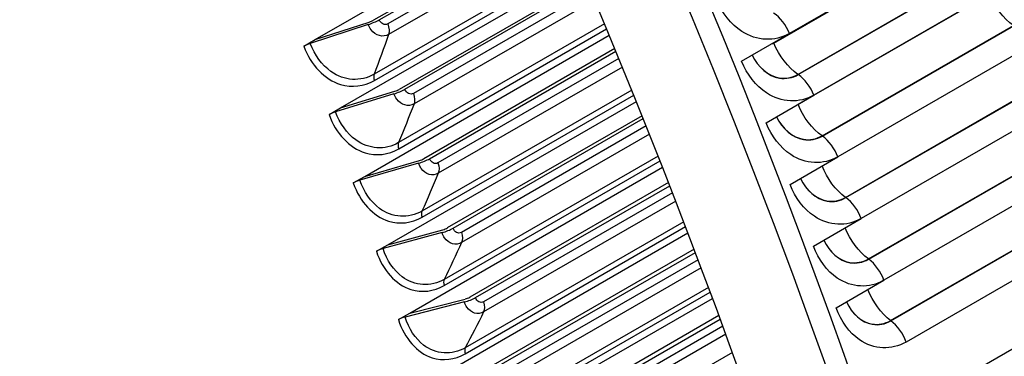
# Model space of a CAD drawing. Units: inches. Extents: x -10 to 117, y -8 to 67.
# Drawn here: x 78 to 81, y 52 to 53 of the extents above; entities that cross this region are included whole.
import ezdxf

# ---------------------------------------------------------------- set-up
doc = ezdxf.new("R2010")
doc.units = ezdxf.units.IN
doc.header["$MEASUREMENT"] = 0
doc.layers.add('PV', color=250, linetype='Continuous')

msp = doc.modelspace()

# ---------------------------------------------------------------- linework, layer by layer
at = {"layer": 'PV'}
for p, q in [((78.8324, 53.2186), (79.4089, 53.5514)), ((79.4209, 53.5239), (78.9743, 53.2661)), ((78.9878, 53.267), (79.4233, 53.5184)), ((79.431, 53.5006), (79.0086, 53.2567)), ((80.4467, 53.5014), (79.9827, 53.2335)), ((79.4402, 53.4792), (79.0106, 53.2311)), ((79.9449, 53.2102), (80.4089, 53.4781)), ((79.4664, 53.4181), (78.9754, 53.1346)), ((78.8938, 53.0527), (79.4783, 53.3901)), ((78.9763, 53.1196), (79.4717, 53.4057)), ((80.0033, 53.1344), (80.4673, 53.4023)), ((80.0041, 53.1338), (80.4682, 53.4017)), ((79.491, 53.3602), (79.0366, 53.0979)), ((79.0502, 53.0983), (79.4935, 53.3542)), ((80.5062, 53.3518), (80.0421, 53.0839)), ((79.501, 53.3365), (79.0708, 53.088)), ((79.5099, 53.3154), (79.0723, 53.0627)), ((80.0038, 53.0616), (80.4678, 53.3295)), ((78.9612, 53.2554), (78.8206, 53.2095)), ((78.8324, 53.2186), (78.9637, 53.2614)), ((79.5343, 53.257), (79.0347, 52.9685)), ((79.0353, 52.9536), (79.5394, 53.2447)), ((80.0616, 52.985), (80.5257, 53.253)), ((80.0625, 52.9844), (80.5265, 53.2523)), ((78.9526, 52.8867), (79.5458, 53.2292)), ((79.8667, 53.1666), (79.9827, 53.2335)), ((78.8047, 53.2026), (78.8324, 53.2186)), ((79.5592, 53.1969), (79.0962, 52.9296)), ((80.5642, 53.2021), (80.1002, 52.9342)), ((79.11, 52.9296), (79.5618, 53.1904)), ((79.5691, 53.1727), (79.1302, 52.9193)), ((79.5776, 53.1519), (79.1312, 52.8942)), ((80.1186, 52.8356), (80.5826, 53.1035)), ((80.1194, 52.835), (80.5834, 53.1029)), ((79.0236, 53.087), (78.8821, 53.0434)), ((78.8938, 53.0527), (79.0259, 53.0933)), ((79.6002, 53.0962), (79.0914, 52.8024)), ((79.0917, 52.7877), (79.6051, 53.0841)), ((79.9261, 53.0169), (80.0421, 53.0839)), ((78.8661, 53.0367), (78.8938, 53.0527)), ((79.0087, 52.7207), (79.6114, 53.0686)), ((79.6253, 53.0339), (79.153, 52.7613)), ((80.6207, 53.0522), (80.1567, 52.7843)), ((79.167, 52.7608), (79.6281, 53.027)), ((79.6351, 53.0093), (79.187, 52.7505)), ((79.6433, 52.9888), (79.1875, 52.7257)), ((79.6642, 52.9359), (79.1454, 52.6363)), ((79.9842, 52.8672), (80.1002, 52.9342)), ((80.174, 52.6861), (80.638, 52.954)), ((80.1749, 52.6854), (80.6389, 52.9533)), ((79.0832, 52.9185), (78.9409, 52.8773)), ((78.9526, 52.8867), (79.0854, 52.9251)), ((79.1454, 52.6217), (79.6689, 52.924)), ((78.9249, 52.8707), (78.9526, 52.8867)), ((79.0621, 52.5548), (79.6749, 52.9086)), ((80.6758, 52.9022), (80.2118, 52.6343)), ((79.6894, 52.8715), (79.2072, 52.5931)), ((79.2214, 52.5921), (79.6923, 52.864)), ((79.6992, 52.8464), (79.241, 52.5819)), ((79.7069, 52.8263), (79.241, 52.5573)), ((80.228, 52.5365), (80.692, 52.8044)), ((80.2288, 52.5358), (80.6929, 52.8037)), ((79.7262, 52.7762), (79.1966, 52.4704)), ((80.0407, 52.7173), (80.1567, 52.7843)), ((79.1402, 52.75), (78.9971, 52.7112)), ((79.0087, 52.7207), (79.1423, 52.7569)), ((79.1128, 52.3891), (79.7365, 52.7492)), ((79.1964, 52.456), (79.7307, 52.7645)), ((80.7294, 52.7522), (80.2654, 52.4843)), ((78.981, 52.7047), (79.0087, 52.7207)), ((79.7515, 52.7096), (79.2586, 52.4251)), ((79.2729, 52.4237), (79.7545, 52.7017)), ((79.7612, 52.6842), (79.2923, 52.4134)), ((80.1972, 52.2798), (80.8932, 52.6817)), ((79.7686, 52.6644), (79.2918, 52.3892)), ((80.0958, 52.5673), (80.2118, 52.6343)), ((79.2446, 52.2905), (79.7905, 52.6057)), ((79.7862, 52.6171), (79.2452, 52.3047)), ((79.1944, 52.5816), (79.0506, 52.5451)), ((79.0621, 52.5548), (79.1964, 52.5888)), ((79.1608, 52.2236), (79.7961, 52.5904)), ((79.0344, 52.5388), (79.0621, 52.5548)), ((79.8116, 52.5485), (79.3073, 52.2573)), ((79.3217, 52.2555), (79.8147, 52.5401)), ((79.8211, 52.5226), (79.3407, 52.2453)), ((79.8281, 52.5033), (79.3398, 52.2213)), ((79.8442, 52.4589), (79.2909, 52.1394))]:
    msp.add_line(p, q, dxfattribs=at)
for centre, major_axis, ratio, start_param, end_param in [((74.0998, 52.9645), (-5.664, 9.8103), 0.57735, 3.655864, 5.768914), ((77.3146, 54.8206), (4.0827, -7.0714), 0.57735, 0.514271, 2.627322), ((72.9844, 52.3205), (5.6744, -9.8283), 0.57735, 0, 2.354449), ((72.9495, 52.3004), (5.6642, -9.8107), 0.57735, 5.502956, 8.637634), ((72.8474, 52.2414), (5.5923, -9.6862), 0.57735, 5.49201, 8.637634), ((72.8604, 52.2489), (3.9375, -6.82), 0.57735, 6.249033, 8.550514), ((72.8604, 52.2489), (3.9134, -6.7783), 0.57735, 0.240295, 2.267329), ((72.8604, 52.2489), (3.9266, -6.801), 0.57735, 0.079644, 2.267329), ((72.7849, 52.2053), (3.9321, -6.8106), 0.57735, 0.265589, 2.267329), ((72.8517, 52.2439), (3.9145, -6.7802), 0.57735, 0.265589, 2.267329), ((72.7336, 52.1757), (3.9321, -6.8106), 0.57735, 6.213767, 8.550514), ((72.6581, 52.1322), (3.9134, -6.7783), 0.57735, 0, 2.267329), ((72.6667, 52.1371), (3.9145, -6.7802), 0.57735, 6.259545, 8.550514), ((73.9938, 52.9033), (5.6875, -9.851), 0.57735, 0.77082, 1.542343), ((73.82, 52.803), (5.6875, -9.851), 0.57735, 0.769875, 1.544506), ((78.9653, 53.2654), (-0.0341, -0.0129), 0.222533, 1.367884, 2.204582), ((78.9653, 53.2654), (0.0137, 0.0052), 0.222533, 4.509476, 5.346175), ((78.8182, 53.2035), (-0.0205, -0.0077), 0.222533, 4.509476, 5.346175), ((79.0274, 53.0976), (-0.0343, -0.0124), 0.240612, 1.371146, 2.207845), ((79.0274, 53.0976), (0.0137, 0.005), 0.240612, 4.512739, 5.349437), ((78.8798, 53.0371), (-0.0206, -0.0074), 0.240612, 4.512739, 5.349437), ((79.0869, 52.9296), (-0.0345, -0.0119), 0.258563, 1.374695, 2.211394), ((79.0869, 52.9296), (0.0138, 0.0048), 0.258563, 4.516288, 5.352987), ((78.9387, 52.8707), (-0.0207, -0.0072), 0.258563, 4.516288, 5.352987), ((79.1437, 52.7616), (-0.0346, -0.0114), 0.276377, 1.378537, 2.215235), ((79.1437, 52.7616), (0.0139, 0.0046), 0.276377, 4.520129, 5.356828), ((78.995, 52.7042), (-0.0208, -0.0069), 0.276377, 4.520129, 5.356828), ((79.1978, 52.5937), (-0.0348, -0.0109), 0.294042, 1.382676, 2.219375), ((79.1978, 52.5937), (0.0139, 0.0044), 0.294042, 4.524269, 5.360967), ((79.0486, 52.5379), (-0.0209, -0.0066), 0.294042, 4.524269, 5.360967)]:
    msp.add_ellipse(centre, major_axis=major_axis, ratio=ratio, start_param=start_param, end_param=end_param, dxfattribs=at)
for points, knots in [([(79.9827, 53.2335), (79.9473, 53.2131), (79.9035, 53.2151), (79.8673, 53.2387), (79.8412, 53.2557), (79.8193, 53.2833), (79.8058, 53.316)], [-3.141593, -3.141593, -3.141593, -3.141593, -2.2275, -2.2275, -2.2275, -1.570796, -1.570796, -1.570796, -1.570796]), ([(79.0106, 53.2311), (78.9968, 53.2232), (78.9789, 53.2281), (78.9681, 53.2427), (78.9653, 53.2464), (78.963, 53.2508), (78.9612, 53.2554)], [1.570796, 1.570796, 1.570796, 1.570796, 2.819469, 2.819469, 2.819469, 3.141593, 3.141593, 3.141593, 3.141593]), ([(78.8047, 53.2026), (78.822, 53.1569), (78.8559, 53.1217), (78.8941, 53.1099), (78.9215, 53.1015), (78.9509, 53.105), (78.9763, 53.1196)], [-1.570796, -1.570796, -1.570796, -1.570796, -0.656731, -0.656731, -0.656731, 0, 0, 0, 0]), ([(78.9754, 53.1346), (78.9427, 53.1158), (78.9027, 53.1183), (78.8708, 53.1412), (78.8492, 53.1567), (78.8314, 53.181), (78.8206, 53.2095)], [1.570796, 1.570796, 1.570796, 1.570796, 2.508905, 2.508905, 2.508905, 3.141593, 3.141593, 3.141593, 3.141593]), ([(79.892, 53.1812), (79.9061, 53.1514), (79.9315, 53.1298), (79.9584, 53.1253), (79.9741, 53.1227), (79.9901, 53.1257), (80.0041, 53.1338)], [1.637232, 1.637232, 1.637232, 1.637232, 2.587504, 2.587504, 2.587504, 3.141593, 3.141593, 3.141593, 3.141593]), ([(79.892, 53.1812), (79.9061, 53.1517), (79.9313, 53.1303), (79.958, 53.1259), (79.9735, 53.1234), (79.9894, 53.1263), (80.0033, 53.1344)], [1.639979, 1.639979, 1.639979, 1.639979, 2.589221, 2.589221, 2.589221, 3.141593, 3.141593, 3.141593, 3.141593]), ([(80.0421, 53.0839), (80.0068, 53.0635), (79.9632, 53.0655), (79.9273, 53.0892), (79.9015, 53.1062), (79.8798, 53.1338), (79.8667, 53.1666)], [-3.141593, -3.141593, -3.141593, -3.141593, -2.2275, -2.2275, -2.2275, -1.570796, -1.570796, -1.570796, -1.570796]), ([(79.0723, 53.0627), (79.0585, 53.0547), (79.0408, 53.0596), (79.0302, 53.0742), (79.0275, 53.078), (79.0252, 53.0823), (79.0236, 53.087)], [1.570796, 1.570796, 1.570796, 1.570796, 2.819469, 2.819469, 2.819469, 3.141593, 3.141593, 3.141593, 3.141593]), ([(78.8661, 53.0367), (78.8826, 52.991), (78.9158, 52.9557), (78.9536, 52.944), (78.9808, 52.9355), (79.0099, 52.939), (79.0353, 52.9536)], [-1.570796, -1.570796, -1.570796, -1.570796, -0.656731, -0.656731, -0.656731, 0, 0, 0, 0]), ([(79.0347, 52.9685), (79.002, 52.9496), (78.9624, 52.9522), (78.931, 52.9751), (78.9098, 52.9906), (78.8924, 53.0149), (78.8821, 53.0434)], [1.570796, 1.570796, 1.570796, 1.570796, 2.508905, 2.508905, 2.508905, 3.141593, 3.141593, 3.141593, 3.141593]), ([(79.9515, 53.0316), (79.9653, 53.0019), (79.9903, 52.9805), (80.0169, 52.976), (80.0325, 52.9734), (80.0485, 52.9763), (80.0625, 52.9844)], [1.641406, 1.641406, 1.641406, 1.641406, 2.587504, 2.587504, 2.587504, 3.141593, 3.141593, 3.141593, 3.141593]), ([(79.9515, 53.0316), (79.9652, 53.0022), (79.9901, 52.981), (80.0165, 52.9766), (80.0319, 52.9741), (80.0478, 52.977), (80.0616, 52.985)], [1.644326, 1.644326, 1.644326, 1.644326, 2.589221, 2.589221, 2.589221, 3.141593, 3.141593, 3.141593, 3.141593]), ([(80.1002, 52.9342), (80.0648, 52.9137), (80.0214, 52.9158), (79.9859, 52.9394), (79.9603, 52.9565), (79.939, 52.9842), (79.9261, 53.0169)], [-3.141593, -3.141593, -3.141593, -3.141593, -2.2275, -2.2275, -2.2275, -1.570796, -1.570796, -1.570796, -1.570796]), ([(79.1312, 52.8942), (79.1175, 52.8862), (79.0999, 52.8911), (79.0897, 52.9057), (79.087, 52.9095), (79.0848, 52.9138), (79.0832, 52.9185)], [1.570796, 1.570796, 1.570796, 1.570796, 2.819469, 2.819469, 2.819469, 3.141593, 3.141593, 3.141593, 3.141593]), ([(78.9249, 52.8707), (78.9407, 52.825), (78.9732, 52.7897), (79.0105, 52.778), (79.0373, 52.7695), (79.0663, 52.773), (79.0917, 52.7877)], [-1.570796, -1.570796, -1.570796, -1.570796, -0.656731, -0.656731, -0.656731, 0, 0, 0, 0]), ([(79.0914, 52.8024), (79.0587, 52.7835), (79.0194, 52.786), (78.9885, 52.809), (78.9677, 52.8245), (78.9508, 52.8488), (78.9409, 52.8773)], [1.570796, 1.570796, 1.570796, 1.570796, 2.508905, 2.508905, 2.508905, 3.141593, 3.141593, 3.141593, 3.141593]), ([(80.1567, 52.7843), (80.1214, 52.7639), (80.0782, 52.7659), (80.043, 52.7896), (80.0177, 52.8066), (79.9967, 52.8344), (79.9842, 52.8672)], [-3.141593, -3.141593, -3.141593, -3.141593, -2.2275, -2.2275, -2.2275, -1.570796, -1.570796, -1.570796, -1.570796]), ([(80.0094, 52.8818), (80.023, 52.8523), (80.0476, 52.831), (80.074, 52.8266), (80.0895, 52.8239), (80.1054, 52.8269), (80.1194, 52.835)], [1.645613, 1.645613, 1.645613, 1.645613, 2.587504, 2.587504, 2.587504, 3.141593, 3.141593, 3.141593, 3.141593]), ([(80.0095, 52.8818), (80.023, 52.8526), (80.0474, 52.8316), (80.0736, 52.8272), (80.0889, 52.8246), (80.1047, 52.8276), (80.1186, 52.8356)], [1.648708, 1.648708, 1.648708, 1.648708, 2.589221, 2.589221, 2.589221, 3.141593, 3.141593, 3.141593, 3.141593]), ([(79.1875, 52.7257), (79.1737, 52.7178), (79.1564, 52.7226), (79.1464, 52.7372), (79.1438, 52.741), (79.1417, 52.7453), (79.1402, 52.75)], [1.570796, 1.570796, 1.570796, 1.570796, 2.819469, 2.819469, 2.819469, 3.141593, 3.141593, 3.141593, 3.141593]), ([(80.066, 52.7319), (80.0793, 52.7026), (80.1035, 52.6815), (80.1296, 52.677), (80.145, 52.6744), (80.1608, 52.6773), (80.1749, 52.6854)], [1.649855, 1.649855, 1.649855, 1.649855, 2.587504, 2.587504, 2.587504, 3.141593, 3.141593, 3.141593, 3.141593]), ([(80.066, 52.7319), (80.0792, 52.7029), (80.1033, 52.682), (80.1291, 52.6777), (80.1444, 52.6751), (80.1601, 52.678), (80.174, 52.6861)], [1.653126, 1.653126, 1.653126, 1.653126, 2.589221, 2.589221, 2.589221, 3.141593, 3.141593, 3.141593, 3.141593]), ([(78.981, 52.7047), (78.9961, 52.659), (79.0278, 52.6237), (79.0647, 52.612), (79.0912, 52.6036), (79.12, 52.6071), (79.1454, 52.6217)], [-1.570796, -1.570796, -1.570796, -1.570796, -0.656731, -0.656731, -0.656731, 0, 0, 0, 0]), ([(79.1454, 52.6363), (79.1127, 52.6174), (79.0737, 52.6199), (79.0434, 52.6429), (79.023, 52.6583), (79.0065, 52.6826), (78.9971, 52.7112)], [1.570796, 1.570796, 1.570796, 1.570796, 2.508905, 2.508905, 2.508905, 3.141593, 3.141593, 3.141593, 3.141593]), ([(80.2118, 52.6343), (80.1764, 52.6139), (80.1335, 52.616), (80.0986, 52.6397), (80.0736, 52.6567), (80.0529, 52.6845), (80.0407, 52.7173)], [-3.141593, -3.141593, -3.141593, -3.141593, -2.2275, -2.2275, -2.2275, -1.570796, -1.570796, -1.570796, -1.570796]), ([(79.241, 52.5573), (79.2273, 52.5494), (79.2101, 52.5542), (79.2004, 52.5688), (79.1979, 52.5726), (79.1959, 52.5769), (79.1944, 52.5816)], [1.570796, 1.570796, 1.570796, 1.570796, 2.819469, 2.819469, 2.819469, 3.141593, 3.141593, 3.141593, 3.141593]), ([(80.121, 52.5819), (80.134, 52.5528), (80.1579, 52.5318), (80.1837, 52.5274), (80.199, 52.5248), (80.2148, 52.5277), (80.2288, 52.5358)], [1.654135, 1.654135, 1.654135, 1.654135, 2.587504, 2.587504, 2.587504, 3.141593, 3.141593, 3.141593, 3.141593]), ([(80.121, 52.5819), (80.134, 52.5531), (80.1577, 52.5324), (80.1832, 52.5281), (80.1984, 52.5255), (80.2141, 52.5284), (80.228, 52.5365)], [1.657584, 1.657584, 1.657584, 1.657584, 2.589221, 2.589221, 2.589221, 3.141593, 3.141593, 3.141593, 3.141593]), ([(80.2654, 52.4843), (80.23, 52.4639), (80.1873, 52.4659), (80.1528, 52.4897), (80.128, 52.5067), (80.1077, 52.5345), (80.0958, 52.5673)], [-3.141593, -3.141593, -3.141593, -3.141593, -2.2275, -2.2275, -2.2275, -1.570796, -1.570796, -1.570796, -1.570796]), ([(79.0344, 52.5388), (79.0488, 52.4931), (79.0798, 52.4579), (79.1162, 52.4463), (79.1423, 52.4379), (79.171, 52.4413), (79.1964, 52.456)], [-1.570796, -1.570796, -1.570796, -1.570796, -0.656731, -0.656731, -0.656731, 0, 0, 0, 0]), ([(79.1966, 52.4704), (79.1639, 52.4515), (79.1253, 52.454), (79.0956, 52.4769), (79.0755, 52.4924), (79.0595, 52.5166), (79.0506, 52.5451)], [1.570796, 1.570796, 1.570796, 1.570796, 2.508905, 2.508905, 2.508905, 3.141593, 3.141593, 3.141593, 3.141593])]:
    msp.add_open_spline(points, degree=3, knots=knots, dxfattribs=at)
for points in [[(80.5257, 53.253), (80.5019, 53.2696), (80.4798, 53.2989), (80.4678, 53.3295)], [(79.9827, 53.2335), (79.9746, 53.2536), (79.9599, 53.2726), (79.9443, 53.283)], [(79.0086, 53.2567), (79.0013, 53.2525), (78.9914, 53.2574), (78.9878, 53.267)], [(79.0086, 53.2567), (79.0122, 53.2473), (79.0129, 53.2377), (79.0106, 53.2311)], [(79.0106, 53.2311), (78.9992, 53.1985), (78.9874, 53.1664), (78.9754, 53.1346)], [(79.9394, 53.2087), (79.9413, 53.2087), (79.9432, 53.2092), (79.9449, 53.2102)], [(80.0033, 53.1344), (79.9795, 53.1506), (79.9571, 53.1796), (79.9449, 53.2102)], [(78.9754, 53.1346), (78.9739, 53.1308), (78.9743, 53.1252), (78.9763, 53.1196)], [(80.0041, 53.1338), (80.0038, 53.134), (80.0036, 53.1342), (80.0033, 53.1344)], [(80.0421, 53.0839), (80.0343, 53.104), (80.0196, 53.1232), (80.0041, 53.1338)], [(79.0708, 53.088), (79.0635, 53.0838), (79.0537, 53.0887), (79.0502, 53.0983)], [(79.0708, 53.088), (79.0742, 53.0786), (79.0747, 53.0691), (79.0723, 53.0627)], [(79.0723, 53.0627), (79.06, 53.0309), (79.0475, 52.9995), (79.0347, 52.9685)], [(80.0019, 53.0607), (80.0025, 53.0609), (80.0032, 53.0612), (80.0038, 53.0616)], [(80.0616, 52.985), (80.0379, 53.0016), (80.0157, 53.0309), (80.0038, 53.0616)], [(80.0625, 52.9844), (80.0622, 52.9846), (80.0619, 52.9848), (80.0616, 52.985)], [(80.1002, 52.9342), (80.0925, 52.9543), (80.078, 52.9736), (80.0625, 52.9844)], [(79.0347, 52.9685), (79.0332, 52.9648), (79.0334, 52.9592), (79.0353, 52.9536)], [(79.1302, 52.9193), (79.1229, 52.9151), (79.1133, 52.92), (79.11, 52.9296)], [(79.1302, 52.9193), (79.1335, 52.9098), (79.1339, 52.9005), (79.1312, 52.8942)], [(80.1186, 52.8356), (80.0951, 52.8524), (80.0733, 52.8815), (80.0616, 52.9119)], [(79.1312, 52.8942), (79.1182, 52.8631), (79.105, 52.8325), (79.0914, 52.8024)], [(80.1194, 52.835), (80.1191, 52.8352), (80.1188, 52.8354), (80.1186, 52.8356)], [(80.1567, 52.7843), (80.1492, 52.8044), (80.1349, 52.8239), (80.1194, 52.835)], [(79.0914, 52.8024), (79.0897, 52.7987), (79.0899, 52.7932), (79.0917, 52.7877)], [(79.187, 52.7505), (79.1797, 52.7463), (79.1702, 52.7512), (79.167, 52.7608)], [(79.187, 52.7505), (79.1901, 52.7411), (79.1903, 52.7318), (79.1875, 52.7257)], [(80.174, 52.6861), (80.1508, 52.703), (80.1295, 52.7319), (80.118, 52.7619)], [(79.1875, 52.7257), (79.1737, 52.6955), (79.1597, 52.6657), (79.1454, 52.6363)], [(80.1749, 52.6854), (80.1746, 52.6856), (80.1743, 52.6858), (80.174, 52.6861)], [(80.2118, 52.6343), (80.2045, 52.6545), (80.1903, 52.6741), (80.1749, 52.6854)], [(79.1454, 52.6363), (79.1436, 52.6327), (79.1436, 52.6273), (79.1454, 52.6217)], [(80.228, 52.5365), (80.2051, 52.5536), (80.1843, 52.5822), (80.1729, 52.6119)], [(79.241, 52.5819), (79.2337, 52.5777), (79.2244, 52.5826), (79.2214, 52.5921)], [(79.241, 52.5819), (79.244, 52.5724), (79.244, 52.5633), (79.241, 52.5573)], [(79.241, 52.5573), (79.2265, 52.5279), (79.2117, 52.4989), (79.1966, 52.4704)], [(80.2288, 52.5358), (80.2285, 52.536), (80.2282, 52.5362), (80.228, 52.5365)], [(80.2654, 52.4843), (80.2583, 52.5045), (80.2442, 52.5243), (80.2288, 52.5358)], [(79.1966, 52.4704), (79.1948, 52.4669), (79.1947, 52.4616), (79.1964, 52.456)]]:
    msp.add_open_spline(points, degree=3, dxfattribs=at)

doc.saveas('drawing.dxf')
